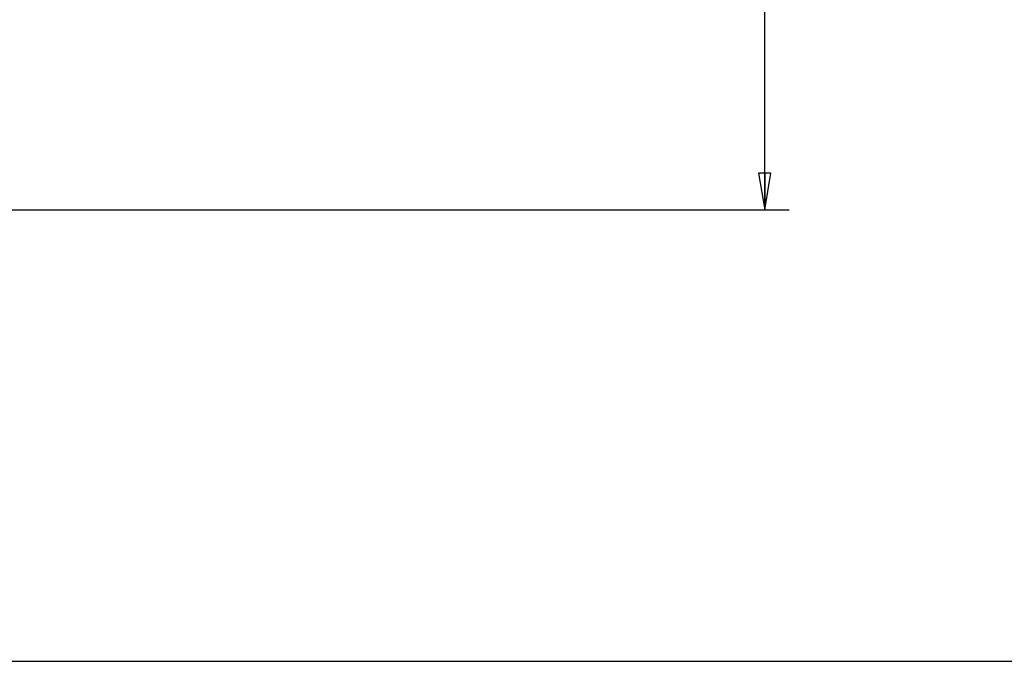
# Model space of a CAD drawing. Extents: x 0 to 22, y 0 to 17.
# Drawn here: x 7.3 to 12.4, y 0 to 3.3 of the extents above; entities that cross this region are included whole.
import ezdxf

# ---------------------------------------------------------------- set-up
doc = ezdxf.new("R2010")
doc.units = 0
doc.header["$LTSCALE"] = 1.21
doc.header["$MEASUREMENT"] = 0
doc.layers.get('0').update_dxf_attribs({"linetype": 'CONTINUOUS'})
doc.styles.get("Standard").update_dxf_attribs({"font": 'txt', "width": 0.8})
doc.dimstyles.new('DIMSTYLE_1', dxfattribs={"dimtxt": 0.15625, "dimasz": 0.1875, "dimexe": 0.18, "dimexo": 0.0625, "dimgap": 0.09, "dimtad": 0, "dimtih": 1, "dimtoh": 1, "dimlfac": 1.333333, "dimzin": 4, "dimdsep": 46, "dimtxsty": 'Standard', "dimblk": 'CLOSED', "dimblk1": 'CLOSED', "dimblk2": 'CLOSED', "dimcen": 0.09, "dimadec": 0, "dimazin": 0, "dimtfac": 1, "dimtofl": 0, "dimtmove": 0, "dimatfit": 3, "dimldrblk": 'CLOSED', "dimfxl": 1, "dimtolj": 1, "dimtzin": 4, "dimarcsym": 0})

# ---------------------------------------------------------------- blocks, each defined once
blk = doc.blocks.new('_CLOSED')
at = {"color": 0, "linetype": 'ByBlock'}
for p, q in [((0, 0), (-1, 0.167)), ((-1, 0.167), (-1, -0.167)), ((-1, -0.167), (0, 0)), ((-1, 0), (0, 0))]:
    blk.add_line(p, q, dxfattribs=at)
blk = doc.blocks.new('*D11')
at = {"color": 2, "linetype": 'Continuous', "transparency": 16777216}
for p, q in [((6.6874, 6.9852), (11.2554, 6.9852)), ((11.1304, 6.9852), (11.1304, 6.2933)), ((11.1304, 2.3052), (11.1304, 5.9808)), ((5.4429, 2.3052), (11.2554, 2.3052))]:
    blk.add_line(p, q, dxfattribs=at)
at = {"color": 2, "linetype": 'Continuous', "transparency": 16777216, "xscale": 0.1875, "yscale": 0.1875, "zscale": 0.1875}
for p, rotation in [((11.1304, 6.9852), 90.0000000000002), ((11.1304, 2.3052), 270.0000000000006)]:
    blk.add_blockref('_CLOSED', p, dxfattribs=dict(at, rotation=rotation))
at = {"color": 2, "linetype": 'Continuous', "transparency": 16777216, "width": 0.8}
blk.add_text('6.24', height=0.15625, dxfattribs=at).set_placement((10.8804, 6.0589))

msp = doc.modelspace()

# ---------------------------------------------------------------- linework, layer by layer
at = {"color": 7, "linetype": 'Continuous'}
msp.add_line((0, 0), (22, 0), dxfattribs=at)

# ---------------------------------------------------------------- dimensions: what is measured, and where the dimension line sits
at = {"color": 2, "linetype": 'Continuous'}
dim = msp.add_linear_dim(base=(11.1304, 6.9852), p1=(5.4429, 2.3052), p2=(6.6874, 6.9852), angle=90, dimstyle='DIMSTYLE_1', dxfattribs=at)
dim.commit()
dim.dimension.update_dxf_attribs({"geometry": '*D11', "text_midpoint": (11.1304, 6.137), "dimtype": 160})

doc.saveas('drawing.dxf')
